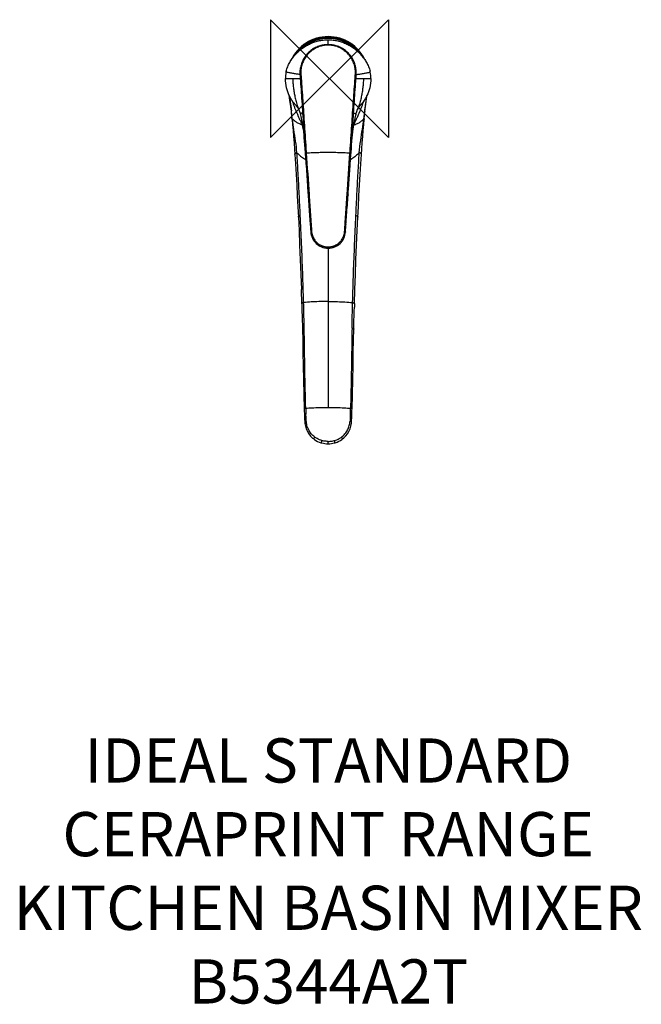
# Model space of a CAD drawing. Units: millimetres. Extents: x -209 to 213, y -627 to 41.
import ezdxf

# ---------------------------------------------------------------- set-up
doc = ezdxf.new("R2010")
doc.units = ezdxf.units.MM
doc.header["$LTSCALE"] = 54.820741
for name, color, linetype in [('DETAIL', 2, 'CONTINUOUS'), ('ORIGIN', 6, 'CONTINUOUS'), ('Text', 7, 'CONTINUOUS')]:
    doc.layers.add(name, color=color, linetype=linetype)
doc.styles.add('Fastrack', font='simplex.shx')

# ---------------------------------------------------------------- blocks, each defined once
blk = doc.blocks.new('ORIGIN')
at = {"layer": 'ORIGIN'}
blk.add_lwpolyline([(-20, 20), (-20, -20), (20, 20), (20, -20)], close=True, dxfattribs=at)

msp = doc.modelspace()

# ---------------------------------------------------------------- linework, layer by layer
at = {"layer": 'DETAIL'}
for p, q in [((0.01, 24.04), (0.01, 27.33)), ((0.01, 23.78), (0.01, 24.04)), ((-28.99, 0.99), (-18.91, 0.99)), ((18.92, 0.99), (29.01, 0.99)), ((-22.64, -16.28), (-22.46, -16.51)), ((-22.46, -16.51), (-22.33, -16.67)), ((-22.33, -16.67), (-22.21, -16.81)), ((-22, -17.07), (-21.74, -17.37)), ((-21.74, -17.37), (-21.68, -17.44)), ((-21.68, -17.44), (-21.64, -17.49)), ((-21.64, -17.49), (-21.52, -17.63)), ((-21.52, -17.63), (-21.37, -17.81)), ((-19.93, -19.95), (-19.92, -19.96)), ((19.94, -19.96), (19.95, -19.92)), ((19.95, -19.92), (19.97, -19.87)), ((19.97, -19.87), (19.99, -19.82)), ((19.99, -19.82), (20.01, -19.77)), ((20.01, -19.77), (20.03, -19.73)), ((20.03, -19.73), (20.05, -19.69)), ((20.05, -19.69), (20.07, -19.65)), ((20.07, -19.65), (20.08, -19.62)), ((20.08, -19.62), (20.1, -19.59)), ((20.1, -19.59), (20.11, -19.56)), ((20.11, -19.56), (20.12, -19.54)), ((20.12, -19.54), (20.13, -19.52)), ((20.13, -19.52), (20.14, -19.5)), ((20.14, -19.5), (20.15, -19.48)), ((20.15, -19.48), (20.16, -19.46)), ((20.16, -19.46), (20.17, -19.44)), ((20.17, -19.44), (20.18, -19.43)), ((20.18, -19.42), (20.19, -19.4)), ((20.18, -19.43), (20.18, -19.42)), ((20.19, -19.4), (20.2, -19.39)), ((20.2, -19.39), (20.21, -19.38)), ((20.21, -19.37), (20.22, -19.35)), ((20.21, -19.38), (20.21, -19.37)), ((20.22, -19.35), (20.23, -19.34)), ((20.23, -19.33), (20.24, -19.32)), ((20.23, -19.34), (20.23, -19.33)), ((20.24, -19.32), (20.25, -19.3)), ((20.25, -19.3), (20.26, -19.29)), ((20.26, -19.29), (20.27, -19.27)), ((20.27, -19.27), (20.28, -19.25)), ((20.28, -19.25), (20.3, -19.23)), ((20.3, -19.23), (20.31, -19.21)), ((20.31, -19.21), (20.32, -19.19)), ((20.32, -19.19), (20.34, -19.17)), ((20.34, -19.17), (20.35, -19.15)), ((20.35, -19.15), (20.37, -19.12)), ((20.37, -19.12), (20.39, -19.09)), ((20.39, -19.09), (20.42, -19.05)), ((20.42, -19.05), (20.46, -19)), ((20.46, -19), (20.5, -18.94)), ((20.5, -18.94), (20.54, -18.89)), ((20.54, -18.89), (20.58, -18.83)), ((20.58, -18.83), (20.62, -18.78)), ((20.62, -18.78), (20.67, -18.72)), ((20.67, -18.72), (20.71, -18.66)), ((20.71, -18.66), (20.78, -18.57)), ((20.78, -18.57), (20.85, -18.48)), ((20.85, -18.48), (20.92, -18.39)), ((20.92, -18.39), (21.02, -18.26)), ((21.02, -18.26), (21.13, -18.13)), ((21.13, -18.13), (21.26, -17.97)), ((21.26, -17.97), (21.42, -17.77)), ((21.42, -17.77), (21.55, -17.61)), ((21.55, -17.61), (21.64, -17.51)), ((21.64, -17.51), (21.71, -17.42)), ((21.71, -17.42), (21.76, -17.37)), ((22.05, -17.02), (22.19, -16.86)), ((22.19, -16.86), (22.32, -16.69)), ((22.32, -16.69), (22.46, -16.53)), ((22.46, -16.53), (22.65, -16.3)), ((22.65, -16.3), (22.79, -16.12)), ((-24.94, -21.02), (-24.93, -21.06)), ((-24.91, -21.28), (-24.93, -21.06)), ((-24.89, -21.02), (-24.92, -20.82)), ((-24.84, -22.09), (-24.91, -21.28)), ((-24.89, -21.05), (-24.89, -21.02)), ((-24.43, -26.82), (-24.52, -25.78)), ((-18.79, -23.74), (-18.79, -23.74)), ((18.8, -23.74), (18.8, -23.74)), ((24.24, -26.76), (24.31, -26.24)), ((24.45, -26.82), (24.54, -25.78)), ((24.86, -22.09), (24.93, -21.28)), ((24.9, -21.05), (24.91, -21.02)), ((24.91, -21.02), (24.93, -20.82)), ((24.93, -21.28), (24.95, -21.06)), ((24.95, -21.06), (24.95, -21.02)), ((-18, -29.29), (-18.02, -29.23)), ((-17.84, -29.62), (-18, -29.29)), ((17.86, -29.6), (18.01, -29.29)), ((18.01, -29.29), (18.04, -29.23)), ((24.23, -26.79), (24.24, -26.76)), ((-15.79, -46.49), (-15.58, -49.41)), ((-15.5, -49.01), (-15.6, -49.01)), ((-15.5, -49.01), (-15.48, -49.41)), ((-15.48, -49.41), (-15.46, -49.58)), ((-15.46, -49.58), (-15.46, -49.64)), ((-14.87, -48.76), (-14.85, -49.16)), ((-14.85, -49.16), (-14.83, -49.39)), ((14.84, -49.39), (14.86, -49.16)), ((14.86, -49.16), (14.89, -48.76)), ((14.98, -57.89), (15.3, -53.42)), ((15.3, -53.42), (15.62, -49.01)), ((15.47, -49.64), (15.49, -49.41)), ((15.49, -49.31), (15.51, -49.01)), ((15.49, -49.41), (15.49, -49.31)), ((15.51, -49.01), (15.62, -49.01)), ((-13.55, -78), (-13.53, -78.04)), ((-13.53, -78), (-13.53, -78.04)), ((13.56, -78), (13.54, -78.04)), ((13.54, -78.04), (13.54, -78)), ((-12.12, -97.99), (-12.12, -97.99)), ((11.79, -102.72), (12.34, -95.2)), ((12.14, -97.99), (12.13, -97.99)), ((-11.78, -102.72), (-11.76, -103.01)), ((-11.76, -103.01), (-11.75, -103.2)), ((-11.75, -103.2), (-11.75, -103.2)), ((-11.19, -102.77), (-11.17, -102.95)), ((11.19, -102.95), (11.2, -102.77)), ((11.76, -103.2), (11.77, -103.01)), ((11.76, -103.2), (11.76, -103.2)), ((11.77, -103.01), (11.79, -102.72)), ((0.01, -113.24), (0.01, -222.22)), ((-17.87, -151.96), (-18.16, -142.28)), ((-16.62, -151.08), (-16.62, -151.02)), ((16.63, -151.02), (16.63, -151.08)), ((17.88, -151.9), (17.82, -154.09)), ((-16.23, -223.1), (-16.19, -224.22)), ((16.1, -227.12), (16.14, -226)), ((-9.74, -243.66), (-9.74, -243.66)), ((0.01, -246.93), (0.01, -245.31)), ((9.76, -243.66), (9.76, -243.66))]:
    msp.add_line(p, q, dxfattribs=at)
for points in [[(-22.79, -16.1), (-22.77, -16.12), (-22.64, -16.28)], [(-22.21, -16.81), (-22.17, -16.86), (-22, -17.07)], [(-21.37, -17.81), (-21.22, -18), (-21.13, -18.12), (-21.02, -18.25), (-20.9, -18.4), (-20.77, -18.56), (-20.65, -18.72), (-20.55, -18.86), (-20.46, -18.98), (-20.38, -19.09), (-20.31, -19.19), (-20.27, -19.26), (-20.23, -19.32), (-20.2, -19.37), (-20.17, -19.42), (-20.14, -19.48), (-20.08, -19.59), (-20, -19.76), (-19.92, -19.96)], [(-19.93, -19.95), (-19.81, -20.24), (-19.64, -20.72), (-19.44, -21.33), (-19.22, -22.07), (-18.99, -22.94), (-18.79, -23.74)], [(18.8, -23.74), (19, -22.94), (19.24, -22.07), (19.46, -21.33), (19.65, -20.72), (19.83, -20.24), (19.94, -19.95)], [(21.76, -17.37), (21.82, -17.3), (21.84, -17.27), (22.05, -17.02)], [(-18.79, -23.74), (-18.58, -24.63), (-18.32, -25.82), (-18.06, -27.12), (-17.8, -28.54), (-17.54, -30.06), (-17.28, -31.68), (-17.04, -33.39), (-16.81, -35.21), (-16.59, -37.12), (-16.38, -39.2), (-16.18, -41.46), (-15.99, -43.9), (-15.79, -46.49)], [(15.62, -49.01), (15.8, -46.49), (16, -43.9), (16.2, -41.46), (16.4, -39.2), (16.6, -37.12), (16.82, -35.21), (17.05, -33.39), (17.3, -31.68), (17.55, -30.06), (17.81, -28.54), (18.07, -27.12), (18.33, -25.82), (18.59, -24.63), (18.8, -23.74)], [(-24.44, -26.79), (-24.15, -30.18), (-23.81, -34.21), (-23.47, -38.35), (-23.14, -42.57), (-22.82, -46.83), (-22.57, -50.53)], [(22.58, -50.53), (22.84, -46.77), (23.16, -42.5), (23.49, -38.29), (23.83, -34.15), (24.17, -30.12), (24.45, -26.79)], [(-22.57, -50.53), (-22.15, -56.94), (-21.73, -64.02), (-21.32, -71.23), (-20.93, -78.57), (-20.54, -86.04), (-20.2, -93.01)], [(-15.58, -49.41), (-15.29, -53.42), (-14.97, -57.89)], [(20.21, -93.01), (20.56, -86.01), (20.94, -78.56), (21.33, -71.23), (21.74, -64.01), (22.17, -56.92), (22.58, -50.53)], [(-14.97, -57.89), (-14.29, -67.57), (-13.92, -72.78), (-13.29, -81.59)], [(13.93, -72.78), (14.3, -67.57), (14.98, -57.89)], [(12.34, -95.2), (12.56, -92.03), (12.8, -88.71), (13.05, -85.22), (13.93, -72.78)], [(-13.29, -81.59), (-13.03, -85.22), (-12.79, -88.71), (-12.55, -92.03), (-12.32, -95.2), (-11.78, -102.72)], [(-20.2, -93.01), (-19.76, -102.17), (-19.32, -112.03), (-18.9, -122), (-18.52, -132.09), (-18.16, -142.28)], [(17.88, -151.9), (18.18, -142.22), (18.53, -132.03), (18.92, -121.95), (19.34, -111.97), (19.78, -102.12), (20.21, -93.01)], [(-11.75, -103.2), (-11.64, -104.16), (-11.42, -105.24), (-11.09, -106.31), (-10.66, -107.36), (-10.13, -108.36), (-9.52, -109.3), (-8.83, -110.16), (-8.08, -110.94), (-7.28, -111.63), (-6.44, -112.24), (-5.54, -112.77), (-4.58, -113.23), (-3.54, -113.6), (-2.4, -113.89), (-1.13, -114.06), (0.01, -114.09)], [(0.01, -114.09), (1.12, -114.06), (2.4, -113.89), (3.53, -113.61), (4.57, -113.23), (5.54, -112.78), (6.44, -112.25), (7.29, -111.64), (8.08, -110.95), (8.83, -110.17), (9.52, -109.31), (10.14, -108.37), (10.67, -107.37), (11.1, -106.32), (11.43, -105.25), (11.65, -104.17), (11.76, -103.2)], [(-17.87, -151.92), (-17.8, -154.15), (-17.73, -157.07), (-17.65, -160.09), (-17.57, -163.22), (-17.49, -166.46), (-17.43, -169.08)], [(17.44, -169.08), (17.51, -166.39), (17.58, -163.15), (17.66, -160.02), (17.74, -157), (17.82, -154.09)], [(-17.43, -169.08), (-17.27, -176.49), (-17.1, -185.05), (-16.91, -194.09), (-16.71, -203.59), (-16.48, -213.54), (-16.23, -223.1)], [(16.5, -213.48), (16.73, -203.52), (16.93, -194.02), (17.11, -184.99), (17.28, -176.43), (17.44, -169.08)], [(16.14, -226), (16.18, -225.08), (16.21, -224.15), (16.23, -223.23), (16.5, -213.48)], [(-16.19, -224.22), (-16.16, -225.14), (-16.13, -226.07), (-16.1, -227), (-16.08, -227.44)], [(15.9, -231.83), (15.92, -231.57), (15.96, -230.56), (16.01, -229.52), (16.05, -228.47), (16.09, -227.4), (16.1, -227.12)], [(-16.08, -227.44), (-16.04, -228.5), (-16, -229.55), (-15.95, -230.59), (-15.9, -231.62), (-15.89, -231.83)], [(-15.89, -231.83), (-15.78, -233.05), (-15.42, -234.97), (-14.84, -236.82), (-14.04, -238.57), (-13.05, -240.2), (-11.88, -241.68), (-10.55, -243), (-9.74, -243.66)], [(9.76, -243.66), (10.61, -242.95), (11.94, -241.63), (13.1, -240.14), (14.09, -238.51), (14.88, -236.75), (15.45, -234.9), (15.81, -232.97), (15.9, -231.83)], [(-9.74, -243.66), (-9.31, -243.98), (-8.25, -244.67), (-7.14, -245.28), (-6, -245.79), (-4.83, -246.21), (-4.44, -246.32)], [(-4.44, -246.32), (-4.2, -246.39), (-3.21, -246.61), (-2.21, -246.78), (-1.2, -246.89), (-0.18, -246.93), (0.01, -246.93)], [(0.01, -246.93), (0.26, -246.93), (1.28, -246.88), (2.29, -246.77), (3.29, -246.6), (4.28, -246.37), (4.45, -246.32)], [(4.45, -246.32), (4.9, -246.19), (6.07, -245.77), (7.22, -245.25), (8.32, -244.64), (9.38, -243.94), (9.76, -243.66)]]:
    msp.add_lwpolyline(points, dxfattribs=at)
for centre, radius, start, end in [((0.01, 1.76), 27.75, 24.89575, 155.09856), ((0.01, 1.76), 27.67, 26.111, 153.89083), ((0.01, 1.76), 27.5, 28.77156, 151.22565), ((0.01, 1.76), 27, 37.44617, 142.54159), ((0.01, 1.76), 26.46, 48.30388, 131.69032), ((-0.98, 0.99), 28.02, 170.9677, 180.00606), ((-0.11, 0.86), 28.89, 169.77345, 170.97755), ((1262.22, 91.41), 1284.32, 183.91634, 184.03723), ((687.43, 51.88), 707.55, 183.88563, 184.10505), ((-668.89, 50.58), 688.97, 355.89199, 356.11733), ((-1231.34, 89.26), 1253.37, 355.96127, 356.08515), ((0.12, 0.86), 28.89, 9.02245, 10.22655), ((0.99, 0.99), 28.02, 359.99394, 9.0323), ((-1.25, 1.63), 27.92, 219.4685, 219.8736), ((-1.23, 1.64), 27.94, 219.8736, 220.26893), ((1.24, 1.64), 27.94, 319.73098, 320.12567), ((1.26, 1.63), 27.92, 320.12568, 320.5083), ((-59.73, -24.1), 34.93, 5.05979, 5.37667), ((-24.08, -21.22), 0.839, 166.10936, 169.21579), ((-258.98, -46.95), 235.52, 6.13184, 6.31196), ((-14.09, -16.87), 13.85, 222.54715, 223.83014), ((228.21, 7.22), 254.71, 187.54883, 187.66556), ((-13.77, -16.56), 14.31, 223.85445, 227.89107), ((13.78, -16.56), 14.31, 312.10893, 316.14555), ((14.1, -16.87), 13.85, 316.16986, 317.45285), ((259, -46.95), 235.52, 173.68797, 173.86808), ((24.09, -21.22), 0.839, 10.78681, 13.89034), ((59.76, -24.1), 34.95, 174.62377, 174.94048), ((-12.58, -14.73), 16.51, 249.44658, 250.01161), ((-12.37, -14.15), 17.12, 250.01837, 252.66479), ((279.55, 110.86), 328.9, 205.28487, 205.42584), ((12.38, -14.16), 17.12, 287.33493, 290.00644), ((-279.38, 110.79), 328.72, 334.57414, 334.71804), ((12.59, -14.74), 16.5, 290.01365, 290.55347), ((0.51, -27.38), 30.9, 237.49864, 237.93955), ((9561.11, 582.06), 9596.73, 183.772708, 183.942589), ((-9694.54, 591.06), 9730.48, 356.058575, 356.226121), ((-0.5, -27.38), 30.9, 302.06045, 302.50136), ((0.01, -28.17), 29.97, 237.93455, 239.36831), ((0, -28.17), 29.97, 300.63169, 302.06545), ((-17.4, -151.95), 0.465, 173.89632, 181.50022), ((17.41, -151.95), 0.466, 358.50073, 6.16583), ((471.65, -208.33), 487.05, 181.69892, 182.1697), ((-470.07, -208.4), 485.52, 357.83215, 358.3044)]:
    msp.add_arc(centre, radius, start, end, dxfattribs=at)
for points, start_tangent, end_tangent in [([(-28.55, 5.99), (-27.45, 9.07), (-26.07, 11.92), (-24.42, 14.54), (-22.52, 16.97), (-20.39, 19.19), (-18.01, 21.2), (-15.43, 22.97), (-12.64, 24.48), (-9.69, 25.7), (-6.57, 26.59), (-3.33, 27.15), (0.01, 27.33)], (0.277915, 0.960606), (1, -0.000277)), ([(0.01, 27.33), (3.35, 27.15), (6.6, 26.59), (9.72, 25.69), (12.68, 24.47), (15.46, 22.96), (18.05, 21.18), (20.42, 19.17), (22.56, 16.94), (24.45, 14.52), (26.09, 11.9), (27.47, 9.07), (28.56, 5.99)], (1, 0.000278), (0.277915, -0.960606)), ([(0.01, 24.04), (-2.64, 23.86), (-5.55, 23.23), (-8.46, 22.09), (-11.16, 20.46), (-13.58, 18.41), (-15.62, 15.98), (-17.24, 13.2), (-18.39, 10.2), (-19.02, 7), (-19.09, 3.69)], (-1, -0.000075), (0.063553, -0.997978)), ([(0.01, 23.78), (-2.57, 23.58), (-5.4, 22.92), (-8.21, 21.78), (-10.84, 20.19), (-13.17, 18.19), (-15.15, 15.82), (-16.72, 13.13), (-17.83, 10.22), (-18.43, 7.13), (-18.49, 3.93)], (-1, -0.000187), (0.067642, -0.99771)), ([(19.11, 3.69), (19.03, 7), (18.4, 10.2), (17.26, 13.2), (15.63, 15.98), (13.59, 18.41), (11.18, 20.46), (8.47, 22.09), (5.57, 23.23), (2.65, 23.86), (0.01, 24.04)], (0.063553, 0.997978), (-1, 0.000077)), ([(18.5, 3.93), (18.44, 7.13), (17.84, 10.22), (16.74, 13.13), (15.16, 15.82), (13.19, 18.19), (10.85, 20.19), (8.23, 21.78), (5.41, 22.92), (2.58, 23.58), (0.01, 23.78)], (0.067642, 0.99771), (-1, 0.00019)), ([(-22.8, -16.12), (-22.92, -15.96), (-23.69, -14.97), (-25.11, -12.85), (-26.36, -10.55), (-28.23, -5.33), (-28.99, 0.99)], (-0.635654, 0.771974), (0, 1)), ([(-19.09, 3.69), (-21.46, 4.11), (-24.01, 4.54), (-26.49, 4.96), (-27.62, 5.18), (-28.65, 5.39)], (-0.981847, 0.189675), (-0.97624, 0.216693)), ([(-24.02, 0.99), (-23.85, -2.11), (-23.55, -5.16), (-23.13, -8.23), (-22.54, -11.37), (-21.74, -14.64), (-20.64, -18.08), (-19.96, -19.86), (-19.93, -19.95)], (0.029918, -0.999552), (0.375699, -0.926742)), ([(-18.49, 3.93), (-18.75, 3.88), (-18.97, 3.79), (-19.09, 3.69)], (-0.993116, -0.117137), (-0.578053, -0.815999)), ([(-18.3, 1.23), (-18.57, 1.18), (-18.78, 1.09), (-18.91, 0.99)], (-0.992829, -0.119547), (-0.579949, -0.814653)), ([(-18.91, 0.99), (-18.38, -6.47), (-17.84, -14.27), (-17.28, -22.44)], (0.070509, -0.997511), (0.067787, -0.9977)), ([(-18.3, 1.23), (-17.77, -6.22), (-17.22, -14.03), (-16.66, -22.19)], (0.071569, -0.997436), (0.068542, -0.997648)), ([(16.67, -22.19), (17.24, -14.03), (17.78, -6.22), (18.31, 1.23)], (0.068542, 0.997648), (0.071569, 0.997436)), ([(17.3, -22.44), (17.85, -14.27), (18.39, -6.47), (18.92, 0.99)], (0.067787, 0.9977), (0.070509, 0.997511)), ([(18.31, 1.23), (18.58, 1.18), (18.79, 1.09), (18.92, 0.99)], (0.992826, -0.119568), (0.57992, -0.814674)), ([(18.5, 3.93), (18.77, 3.88), (18.98, 3.79), (19.11, 3.69)], (0.993116, -0.117137), (0.578053, -0.816)), ([(19.11, 3.69), (21.48, 4.11), (24.02, 4.54), (26.5, 4.96), (27.64, 5.18), (28.66, 5.39)], (0.981847, 0.189675), (0.97624, 0.216693)), ([(24.03, 0.99), (23.86, -2.11), (23.56, -5.16), (23.14, -8.23), (22.55, -11.37), (21.75, -14.64), (20.65, -18.08), (19.98, -19.86), (19.94, -19.95)], (-0.029918, -0.999552), (-0.375699, -0.926742)), ([(29.01, 0.99), (28.24, -5.33), (26.37, -10.55), (25.13, -12.85), (23.7, -14.97), (22.93, -15.96), (22.8, -16.12)], (0, -1), (-0.635966, -0.771717)), ([(-26.43, -10.38), (-26.14, -12.34), (-25.6, -15.9), (-25.19, -18.8), (-24.96, -20.83)], (0.140103, -0.990137), (0.093675, -0.995603)), ([(-24.92, -20.82), (-25.13, -19.13), (-25.46, -16.87), (-25.88, -14.07), (-26.37, -10.77), (-26.42, -10.38)], (-0.117679, 0.993052), (-0.140385, 0.990097)), ([(24.93, -20.82), (25.15, -19.13), (25.47, -16.87), (25.89, -14.06), (26.38, -10.77), (26.44, -10.38)], (0.117675, 0.993052), (0.140385, 0.990097)), ([(24.97, -20.83), (25.2, -18.79), (25.62, -15.88), (26.16, -12.31), (26.44, -10.38)], (0.093667, 0.995604), (0.140105, 0.990137)), ([(-18.02, -29.23), (-18.39, -28.45), (-18.86, -27.43), (-19.33, -26.42), (-19.78, -25.42), (-20, -24.92), (-20.22, -24.43), (-20.44, -23.94), (-20.65, -23.45), (-21.07, -22.48), (-21.28, -22), (-21.48, -21.51), (-21.68, -21.02), (-21.89, -20.53), (-22.67, -18.54), (-23.43, -16.52), (-24.14, -14.49), (-24.24, -14.2)], (-0.42585, 0.904794), (-0.316854, 0.948474)), ([(18.04, -29.23), (18.4, -28.45), (18.88, -27.43), (19.34, -26.42), (19.79, -25.42), (20.01, -24.92), (20.23, -24.43), (20.45, -23.94), (20.66, -23.45), (21.08, -22.48), (21.29, -22), (21.49, -21.51), (21.7, -21.02), (21.9, -20.53), (22.69, -18.54), (23.44, -16.52), (24.15, -14.49), (24.25, -14.2)], (0.42585, 0.904794), (0.316854, 0.948474)), ([(-24.93, -21.06), (-24.94, -20.98), (-24.93, -20.9), (-24.92, -20.82)], (-0.089136, 0.996019), (0.225659, 0.974206)), ([(-24.91, -21.28), (-24.92, -21.19), (-24.91, -21.1), (-24.9, -21.06)], (-0.091369, 0.995817), (0.187026, 0.982355)), ([(-24.52, -25.78), (-24.61, -24.79), (-24.77, -22.95), (-24.84, -22.09)], (-0.085681, 0.996323), (-0.087058, 0.996203)), ([(-24.3, -26.24), (-24.53, -24.35), (-24.72, -22.61), (-24.81, -21.79)], (-0.125479, 0.992096), (-0.107098, 0.994248)), ([(-24.3, -26.24), (-24.39, -26.43), (-24.44, -26.62), (-24.44, -26.79)], (-0.532349, -0.846525), (0.084785, -0.996399)), ([(-17.28, -22.44), (-17.36, -22.44), (-17.58, -22.45), (-18.04, -22.55), (-18.26, -22.65), (-18.46, -22.78), (-18.63, -22.94), (-18.75, -23.14), (-18.81, -23.37), (-18.81, -23.63), (-18.79, -23.74)], (-0.999917, -0.012902), (0.235544, -0.971864)), ([(-16.66, -22.19), (-16.95, -22.24), (-17.17, -22.33), (-17.28, -22.44)], (-0.993666, -0.112377), (-0.460676, -0.887569)), ([(-17.28, -22.44), (-16.71, -30.99), (-16.11, -39.84), (-15.5, -49.01)], (0.067888, -0.997693), (0.066656, -0.997776)), ([(-16.66, -22.19), (-16.08, -30.74), (-15.48, -39.58), (-14.87, -48.76)], (0.068672, -0.997639), (0.066419, -0.997792)), ([(14.88, -48.76), (15.5, -39.58), (16.09, -30.74), (16.67, -22.19)], (0.066419, 0.997792), (0.068672, 0.997639)), ([(15.51, -49.01), (16.13, -39.84), (16.72, -30.99), (17.3, -22.44)], (0.066656, 0.997776), (0.067888, 0.997693)), ([(16.67, -22.19), (16.96, -22.24), (17.18, -22.33), (17.3, -22.44)], (0.993674, -0.112307), (0.460711, -0.88755)), ([(17.3, -22.44), (17.38, -22.44), (17.59, -22.45), (18.05, -22.55), (18.27, -22.65), (18.47, -22.78), (18.64, -22.94), (18.76, -23.14), (18.82, -23.37), (18.82, -23.63), (18.8, -23.74)], (0.999917, -0.012902), (-0.235544, -0.971864)), ([(24.31, -26.24), (24.54, -24.35), (24.73, -22.61), (24.82, -21.79)], (0.12548, 0.992096), (0.1071, 0.994248)), ([(24.31, -26.24), (24.4, -26.43), (24.45, -26.62), (24.45, -26.79)], (0.532348, -0.846526), (-0.084728, -0.996404)), ([(24.54, -25.78), (24.62, -24.79), (24.78, -22.95), (24.86, -22.09)], (0.085681, 0.996323), (0.087058, 0.996203)), ([(24.93, -21.28), (24.93, -21.19), (24.92, -21.1), (24.92, -21.06)], (0.091373, 0.995817), (-0.187071, 0.982346)), ([(24.93, -20.82), (24.94, -20.9), (24.95, -20.98), (24.95, -21.06)], (0.225522, -0.974238), (-0.089138, -0.996019)), ([(-21.18, -49.36), (-22.05, -41.48), (-23.24, -33.57), (-24.23, -26.76)], (-0.086838, 0.996222), (-0.133384, 0.991064)), ([(-18.37, -30.19), (-18.74, -30.05), (-19.94, -29.51), (-20.99, -28.92), (-21.91, -28.33), (-23.36, -27.17)], (-0.936342, 0.351091), (-0.741862, 0.670553)), ([(18.38, -30.19), (18.75, -30.05), (19.95, -29.51), (21, -28.92), (21.92, -28.33), (23.37, -27.17)], (0.936342, 0.351091), (0.741862, 0.670553)), ([(21.2, -49.36), (22.12, -41.05), (23.3, -33.24), (24.23, -26.79)], (0.077404, 0.997), (0.135991, 0.99071)), ([(-22.57, -50.53), (-22.52, -50.19), (-22.24, -49.79), (-21.77, -49.5), (-21.18, -49.36)], (-0.060034, 0.998196), (0.996291, 0.08605)), ([(-21.18, -49.36), (-18.7, -51.58), (-16.1, -53.44)], (0.709756, -0.704447), (0.843384, -0.537312)), ([(-18.87, -91.97), (-19.59, -77.27), (-20.35, -63.06), (-21.18, -49.36)], (-0.046677, 0.99891), (-0.064641, 0.997909)), ([(-15.48, -49.41), (-15.58, -49.41), (-15.58, -49.41)], (-0.999773, 0.021312), (0.297199, 0.954816)), ([(-14.87, -48.76), (-15.17, -48.82), (-15.39, -48.91), (-15.5, -49.01)], (-0.994024, -0.109161), (-0.406929, -0.91346)), ([(-15.36, -49.31), (-15.48, -49.41)], (-0.867207, -0.497949), (-0.406194, -0.913787)), ([(-15.35, -49.53), (-15.46, -49.64)], (-0.867176, -0.498002), (-0.405633, -0.914036)), ([(-15.46, -49.64), (-14.86, -58.7), (-14.21, -68.18), (-13.53, -78)], (0.066057, -0.997816), (0.06971, -0.997567)), ([(-14.85, -49.16), (-15.14, -49.22), (-15.36, -49.31)], (-0.994026, -0.10914), (-0.867207, -0.497949)), ([(-14.83, -49.39), (-15.13, -49.44), (-15.35, -49.53)], (-0.994023, -0.109175), (-0.867176, -0.498002)), ([(-14.83, -49.39), (-12.65, -49.29), (-8.45, -49.13), (-4.22, -49.04), (0.01, -49.01), (4.24, -49.04), (8.46, -49.13), (12.67, -49.29), (14.84, -49.39)], (0.998715, 0.050686), (0.998715, -0.050686)), ([(13.54, -78), (14.23, -68.18), (14.87, -58.7), (15.47, -49.64)], (0.06971, 0.997567), (0.066057, 0.997816)), ([(14.84, -49.39), (15.14, -49.44), (15.36, -49.53)], (0.994023, -0.109175), (0.867176, -0.498002)), ([(14.86, -49.16), (15.15, -49.22), (15.38, -49.31)], (0.994026, -0.10914), (0.867206, -0.497949)), ([(14.88, -48.76), (15.18, -48.82), (15.4, -48.91), (15.51, -49.01)], (0.993987, -0.109502), (0.40273, -0.915319)), ([(15.36, -49.53), (15.47, -49.64)], (0.867176, -0.498002), (0.405633, -0.914036)), ([(15.38, -49.31), (15.49, -49.41)], (0.867206, -0.497949), (0.406194, -0.913787)), ([(15.49, -49.41), (15.59, -49.41), (15.59, -49.41)], (0.999773, 0.021312), (-0.297199, 0.954816)), ([(21.2, -49.36), (18.71, -51.58), (16.11, -53.44)], (-0.709756, -0.704447), (-0.843384, -0.537312)), ([(18.88, -91.97), (19.6, -77.27), (20.36, -63.06), (21.2, -49.36)], (0.046677, 0.99891), (0.064641, 0.997909)), ([(22.58, -50.53), (22.53, -50.19), (22.25, -49.79), (21.78, -49.5), (21.2, -49.36)], (0.059832, 0.998208), (-0.9963, 0.085942)), ([(-13.34, -77.88), (-13.44, -77.93), (-13.53, -78.04)], (-0.920884, -0.389836), (-0.188992, -0.981979)), ([(-13.53, -78.04), (-13.05, -84.91), (-12.58, -91.56), (-12.12, -97.99)], (0.069718, -0.997567), (0.071297, -0.997455)), ([(-12.92, -77.78), (-13.22, -77.84), (-13.34, -77.88)], (-0.992799, -0.119791), (-0.920884, -0.389836)), ([(-12.92, -77.78), (-12.44, -84.65), (-11.99, -91.3), (-11.54, -97.74)], (0.068595, -0.997645), (0.069521, -0.997581)), ([(11.55, -97.74), (12, -91.3), (12.46, -84.65), (12.93, -77.78)], (0.069521, 0.997581), (0.068595, 0.997645)), ([(12.13, -97.99), (12.59, -91.56), (13.06, -84.91), (13.54, -78.04)], (0.071297, 0.997455), (0.069718, 0.997567)), ([(12.93, -77.78), (13.23, -77.84), (13.36, -77.88)], (0.992799, -0.119791), (0.920885, -0.389835)), ([(13.36, -77.88), (13.45, -77.93), (13.54, -78.04)], (0.920885, -0.389835), (0.188992, -0.981979)), ([(-20.2, -93.01), (-20.13, -92.68), (-19.87, -92.35), (-19.43, -92.1), (-18.87, -91.96)], (-0.043036, 0.999074), (0.995009, 0.099787)), ([(-16.62, -151.02), (-17.25, -130.91), (-18.01, -111.19), (-18.87, -91.96)], (-0.027222, 0.999629), (-0.047164, 0.998887)), ([(16.63, -151.02), (17.26, -130.93), (18.02, -111.21), (18.88, -91.97)], (0.027711, 0.999616), (0.047727, 0.99886)), ([(18.88, -91.96), (19.42, -92.09), (19.85, -92.33), (20.14, -92.67), (20.21, -93.01)], (0.995009, -0.099787), (-0.042604, -0.999092)), ([(-11.54, -97.74), (-11.77, -97.78), (-11.96, -97.84), (-12.08, -97.91), (-12.12, -97.99)], (-0.991469, -0.130346), (0.006577, -0.999978)), ([(-12.12, -97.99), (-12, -99.68), (-11.88, -101.36), (-11.78, -102.72)], (0.071297, -0.997455), (0.072125, -0.997396)), ([(-11.54, -97.74), (-11.42, -99.43), (-11.3, -101.11), (-11.19, -102.77)], (0.069521, -0.99758), (0.070273, -0.997528)), ([(11.2, -102.77), (11.32, -101.11), (11.43, -99.43), (11.55, -97.74)], (0.070273, 0.997528), (0.069521, 0.99758)), ([(11.55, -97.74), (11.78, -97.78), (11.97, -97.84), (12.09, -97.91), (12.13, -97.99)], (0.991469, -0.130346), (-0.006575, -0.999978)), ([(11.79, -102.72), (11.89, -101.36), (12.01, -99.68), (12.13, -97.99)], (0.072125, 0.997396), (0.071297, 0.997455)), ([(-11.19, -102.77), (-11.42, -102.81), (-11.61, -102.87), (-11.72, -102.94), (-11.76, -103.01)], (-0.991178, -0.132535), (0.077913, -0.99696)), ([(-11.74, -103.16), (-11.75, -103.2)], (-0.461567, -0.887105), (0.071563, -0.997436)), ([(-11.17, -102.95), (-11.41, -102.99), (-11.59, -103.05), (-11.71, -103.12), (-11.74, -103.16)], (-0.991123, -0.132947), (-0.461567, -0.887105)), ([(-11.17, -102.95), (-10.89, -104.77), (-10.4, -106.3), (-9.78, -107.58), (-9.1, -108.64), (-8.39, -109.53), (-7.67, -110.26), (-6.97, -110.86), (-6.29, -111.36), (-5.64, -111.76), (-5.02, -112.1), (-4.45, -112.37), (-3.91, -112.58), (-3.4, -112.75), (-2.93, -112.89), (-2.5, -113), (-2.1, -113.08), (-1.74, -113.14), (-1.41, -113.18), (-1.11, -113.21), (-0.84, -113.23), (-0.59, -113.24), (-0.37, -113.24), (-0.17, -113.24), (0.01, -113.24)], (0.070738, -0.997495), (1, 0.000077)), ([(0.01, -113.24), (0.19, -113.24), (0.38, -113.24), (0.6, -113.24), (0.85, -113.23), (1.12, -113.21), (1.42, -113.18), (1.75, -113.14), (2.12, -113.08), (2.51, -113), (2.95, -112.89), (3.41, -112.75), (3.92, -112.58), (4.46, -112.37), (5.04, -112.1), (5.65, -111.77), (6.3, -111.36), (6.98, -110.86), (7.68, -110.26), (8.4, -109.53), (9.11, -108.64), (9.79, -107.58), (10.41, -106.3), (10.9, -104.77), (11.19, -102.95)], (1, -0.000078), (0.070736, 0.997495)), ([(11.19, -102.95), (11.42, -102.99), (11.6, -103.05), (11.72, -103.12), (11.75, -103.16)], (0.991123, -0.132948), (0.461568, -0.887105)), ([(11.2, -102.77), (11.43, -102.81), (11.62, -102.87), (11.74, -102.94), (11.77, -103.01)], (0.99118, -0.132521), (-0.077902, -0.996961)), ([(11.75, -103.16), (11.76, -103.2)], (0.461568, -0.887105), (-0.07158, -0.997435)), ([(-17.87, -151.9), (-17.79, -151.62), (-17.69, -151.48)], (-0.023005, 0.999735), (0.678232, 0.734848)), ([(-16.62, -151.08), (-17.12, -151.19), (-17.52, -151.39), (-17.79, -151.67), (-17.86, -151.9)], (-0.9931, -0.117267), (-0.105105, -0.994461)), ([(-17.69, -151.48), (-17.54, -151.35), (-17.14, -151.14), (-16.62, -151.02)], (0.678232, 0.734848), (0.993353, 0.115104)), ([(0.01, -150.28), (-5.1, -150.35), (-10.19, -150.58), (-15.26, -150.95), (-16.62, -151.08)], (-1, -0.000023), (-0.995319, -0.096639)), ([(-16.24, -168.35), (-16.35, -162.29), (-16.48, -156.53), (-16.62, -151.08)], (-0.018281, 0.999833), (-0.027022, 0.999635)), ([(0.01, -150.28), (5.11, -150.35), (10.2, -150.58), (15.27, -150.95), (16.63, -151.08)], (1, -0.000023), (0.995319, -0.096639)), ([(16.25, -168.35), (16.37, -162.29), (16.49, -156.53), (16.63, -151.08)], (0.018281, 0.999833), (0.027022, 0.999635)), ([(16.63, -151.02), (17.13, -151.13), (17.53, -151.33), (17.8, -151.61), (17.88, -151.9)], (0.993353, -0.115112), (-0.022648, -0.999744)), ([(16.63, -151.08), (17.13, -151.19), (17.53, -151.39), (17.8, -151.67), (17.88, -151.9)], (0.9931, -0.117267), (0.106164, -0.994349)), ([(-16.24, -168.35), (-16.72, -168.45), (-17.11, -168.62), (-17.36, -168.85), (-17.43, -169.08)], (-0.993225, -0.116211), (0.012433, -0.999923)), ([(-15.18, -222.77), (-15.65, -203.22), (-15.97, -184.97), (-16.24, -168.35)], (-0.029407, 0.999568), (-0.017536, 0.999846)), ([(16.25, -168.35), (15.98, -184.97), (15.66, -203.22), (15.19, -222.77)], (-0.017536, -0.999846), (-0.029407, -0.999568)), ([(16.25, -168.35), (16.73, -168.45), (17.12, -168.62), (17.37, -168.85), (17.44, -169.08)], (0.993225, -0.116211), (-0.012436, -0.999923)), ([(-15.18, -222.77), (-15.62, -222.82), (-15.96, -222.91), (-16.17, -223.01), (-16.22, -223.1)], (-0.996674, -0.081497), (0.003034, -0.999995)), ([(-15.04, -226.77), (-15.48, -226.83), (-15.82, -226.92), (-16.03, -227.02), (-16.09, -227.12)], (-0.994631, -0.103482), (0.00547, -0.999985)), ([(-15.18, -222.77), (-10.98, -222.5), (-5.52, -222.29), (0.01, -222.22)], (0.997256, 0.074028), (1, 0.000227)), ([(-14.84, -231.51), (-14.91, -229.93), (-14.98, -228.35), (-15.04, -226.77)], (-0.049858, 0.998756), (-0.037781, 0.999286)), ([(0.05, -222.22), (5.53, -222.29), (10.99, -222.5), (15.19, -222.77), (15.24, -222.77)], (1, -0.000447), (0.997238, -0.074269)), ([(15.1, -226.77), (15.04, -228.35), (14.97, -229.93), (14.9, -231.51)], (-0.03781, -0.999285), (-0.050088, -0.998745)), ([(15.06, -226.77), (15.49, -226.83), (15.83, -226.92), (16.04, -227.02), (16.1, -227.12)], (0.994631, -0.103482), (-0.005405, -0.999985)), ([(16.24, -223.1), (16.18, -223.01), (15.97, -222.91), (15.63, -222.82), (15.19, -222.77)], (0.003154, 0.999995), (-0.99668, 0.081414)), ([(-14.84, -231.51), (-15.29, -231.57), (-15.63, -231.65), (-15.84, -231.75), (-15.89, -231.83)], (-0.994404, -0.105641), (-0.053796, -0.998552)), ([(-9.11, -242.32), (-11.4, -240.17), (-13.18, -237.54), (-14.35, -234.59), (-14.84, -231.51)], (-0.800344, 0.59954), (-0.050881, 0.998705)), ([(9.17, -242.32), (11.46, -240.17), (13.24, -237.54), (14.4, -234.6), (14.9, -231.51)], (0.80127, 0.598303), (0.050166, 0.998741)), ([(15.9, -231.83), (15.86, -231.75), (15.66, -231.66), (15.31, -231.57), (14.85, -231.51)], (-0.054448, 0.998517), (-0.994404, 0.105641)), ([(-9.11, -242.32), (-9.43, -242.79), (-9.66, -243.2), (-9.77, -243.51), (-9.74, -243.66)], (-0.601125, -0.799155), (0.797653, -0.603116)), ([(-4.16, -244.75), (-5.86, -244.17), (-7.5, -243.37), (-9.11, -242.32)], (-0.965059, 0.262033), (-0.804319, 0.594198)), ([(-4.44, -246.32), (-4.47, -246.25), (-4.45, -246.02), (-4.39, -245.67), (-4.29, -245.23), (-4.16, -244.75)], (-0.979787, 0.200044), (0.275247, 0.961373)), ([(0.01, -245.31), (-1.4, -245.25), (-2.79, -245.06), (-4.16, -244.75)], (-1, 0.000008), (-0.964584, 0.263775)), ([(0.05, -245.31), (1.46, -245.25), (2.85, -245.06), (4.22, -244.75)], (1, 0.000058), (0.96444, 0.264302)), ([(4.17, -244.75), (4.3, -245.23), (4.4, -245.67), (4.46, -246.02), (4.48, -246.25), (4.45, -246.32)], (0.275276, -0.961365), (-0.979601, -0.200954)), ([(4.22, -244.75), (5.92, -244.17), (7.56, -243.37), (9.17, -242.32)], (0.964446, 0.264279), (0.801262, 0.598314)), ([(9.76, -243.66), (9.78, -243.51), (9.68, -243.22), (9.45, -242.8), (9.12, -242.32)], (0.797109, 0.603835), (-0.601126, 0.799155))]:
    msp.add_spline(points, degree=3, dxfattribs=dict(at, start_tangent=start_tangent, end_tangent=end_tangent))

# ---------------------------------------------------------------- block references
at = {"layer": 'ORIGIN', "xscale": -2, "yscale": 2, "zscale": 2}
msp.add_blockref('ORIGIN', (0.99, 0.99), dxfattribs=at)

# ---------------------------------------------------------------- texts
at = {"layer": 'Text', "insert": (0.13, -446.93), "char_height": 30, "width": 2237.2895, "attachment_point": 2, "style": 'Fastrack'}
msp.add_mtext('IDEAL STANDARD\\PCERAPRINT RANGE\\PKITCHEN BASIN MIXER\\PB5344A2T', dxfattribs=at)

doc.saveas('drawing.dxf')
